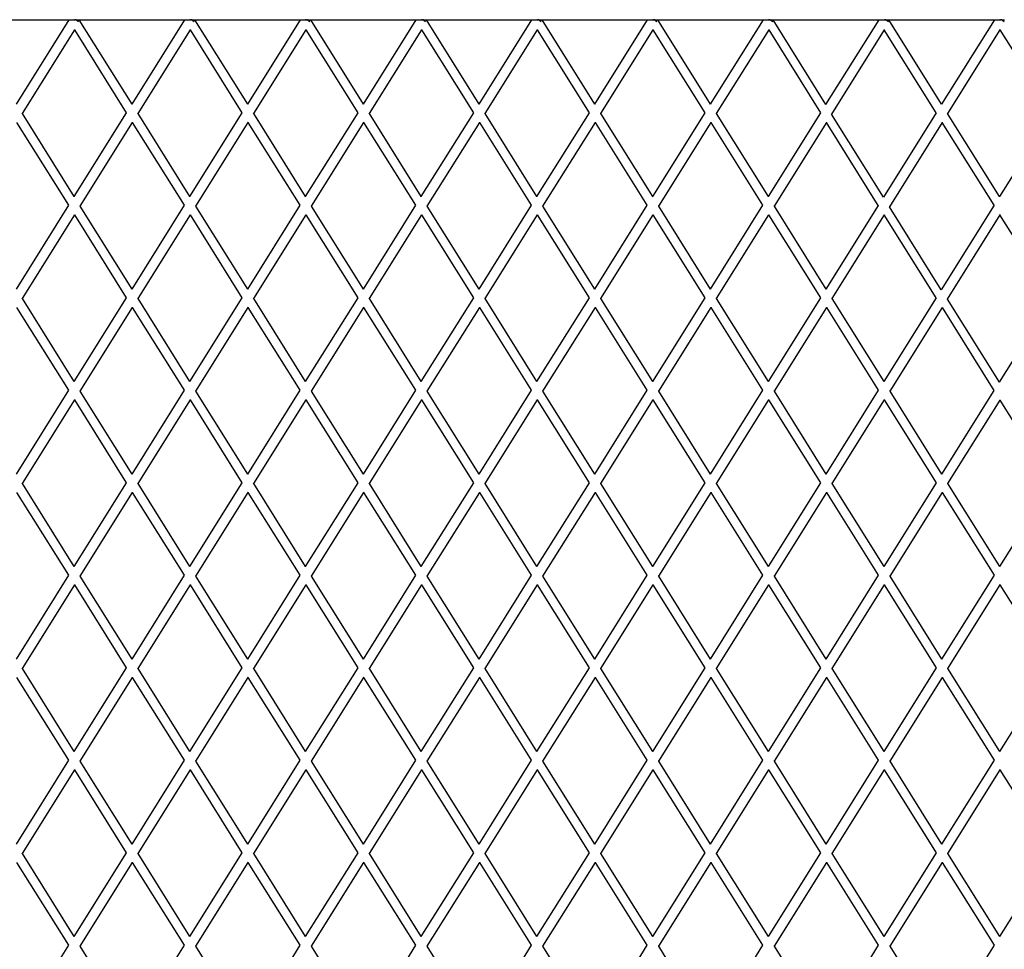
# Model space of a CAD drawing. Units: millimetres. Extents: x 621 to 9149, y -102 to 6396.
# Drawn here: x 7661 to 7912, y 4080 to 4317 of the extents above; entities that cross this region are included whole.
import ezdxf

# ---------------------------------------------------------------- set-up
doc = ezdxf.new("R2010")
doc.units = ezdxf.units.MM
doc.layers.add('Edges', color=7, linetype='Continuous')

# ---------------------------------------------------------------- blocks, each defined once
blk = doc.blocks.new('freight elevator rs')
at = {"layer": 'Edges'}
for p, q in [((-517.9, 1057.09), (-491, 1057.09)), ((-491, 1057.09), (-504.45, 1035.57)), ((-491, 1057.09), (-489.61, 1057.09)), ((-489.52, 1057.03), (-489.61, 1057.09)), ((-489.61, 1057.09), (-489.35, 1057.09)), ((-489.23, 1057.02), (-489.35, 1057.09)), ((-489.11, 1057.09), (-489.23, 1057.02)), ((-488.54, 1056.58), (-489.23, 1057.02)), ((-489.11, 1057.09), (-488.42, 1057.09)), ((-488.42, 1057.09), (-461.52, 1057.09)), ((-488.42, 1057.09), (-474.97, 1035.57)), ((-461.52, 1057.09), (-474.97, 1035.57)), ((-461.52, 1057.09), (-460.13, 1057.09)), ((-460.03, 1057.03), (-460.13, 1057.09)), ((-460.13, 1057.09), (-459.86, 1057.09)), ((-459.75, 1057.02), (-459.86, 1057.09)), ((-459.63, 1057.09), (-459.75, 1057.02)), ((-459.05, 1056.58), (-459.75, 1057.02)), ((-459.63, 1057.09), (-458.94, 1057.09)), ((-458.94, 1057.09), (-432.04, 1057.09)), ((-458.94, 1057.09), (-445.49, 1035.57)), ((-432.04, 1057.09), (-445.49, 1035.57)), ((-432.04, 1057.09), (-430.65, 1057.09)), ((-430.55, 1057.03), (-430.65, 1057.09)), ((-430.65, 1057.09), (-430.38, 1057.09)), ((-430.26, 1057.02), (-430.38, 1057.09)), ((-430.14, 1057.09), (-430.26, 1057.02)), ((-429.57, 1056.58), (-430.26, 1057.02)), ((-430.14, 1057.09), (-429.45, 1057.09)), ((-429.45, 1057.09), (-402.55, 1057.09)), ((-429.45, 1057.09), (-416, 1035.57)), ((-402.55, 1057.09), (-416, 1035.57)), ((-402.55, 1057.09), (-401.16, 1057.09)), ((-401.07, 1057.03), (-401.16, 1057.09)), ((-401.16, 1057.09), (-400.9, 1057.09)), ((-400.78, 1057.02), (-400.9, 1057.09)), ((-400.66, 1057.09), (-400.78, 1057.02)), ((-400.09, 1056.58), (-400.78, 1057.02)), ((-400.66, 1057.09), (-399.97, 1057.09)), ((-399.97, 1057.09), (-373.07, 1057.09)), ((-399.97, 1057.09), (-386.52, 1035.57)), ((-373.07, 1057.09), (-386.52, 1035.57)), ((-373.07, 1057.09), (-371.68, 1057.09)), ((-371.58, 1057.03), (-371.68, 1057.09)), ((-371.68, 1057.09), (-371.41, 1057.09)), ((-371.29, 1057.02), (-371.41, 1057.09)), ((-371.18, 1057.09), (-371.29, 1057.02)), ((-370.6, 1056.58), (-371.29, 1057.02)), ((-371.18, 1057.09), (-370.48, 1057.09)), ((-370.48, 1057.09), (-343.58, 1057.09)), ((-370.48, 1057.09), (-357.03, 1035.57)), ((-343.58, 1057.09), (-357.03, 1035.57)), ((-343.58, 1057.09), (-342.19, 1057.09)), ((-342.1, 1057.03), (-342.19, 1057.09)), ((-342.19, 1057.09), (-341.93, 1057.09)), ((-341.81, 1057.02), (-341.93, 1057.09)), ((-341.69, 1057.09), (-341.81, 1057.02)), ((-341.12, 1056.58), (-341.81, 1057.02)), ((-341.69, 1057.09), (-341, 1057.09)), ((-341, 1057.09), (-314.1, 1057.09)), ((-341, 1057.09), (-327.55, 1035.57)), ((-314.1, 1057.09), (-327.55, 1035.57)), ((-314.1, 1057.09), (-312.71, 1057.09)), ((-312.61, 1057.03), (-312.71, 1057.09)), ((-312.71, 1057.09), (-312.44, 1057.09)), ((-312.38, 1057.05), (-312.44, 1057.09)), ((-312.38, 1057.05), (-312.32, 1057.09)), ((-311.56, 1056.53), (-312.38, 1057.05)), ((-312.32, 1057.09), (-311.63, 1057.09)), ((-311.63, 1057.09), (-284.62, 1057.09)), ((-311.63, 1057.09), (-298.14, 1035.46)), ((-284.62, 1057.09), (-298.14, 1035.46)), ((-284.62, 1057.09), (-283.23, 1057.09)), ((-283.13, 1057.03), (-283.23, 1057.09)), ((-283.23, 1057.09), (-282.96, 1057.09)), ((-282.84, 1057.02), (-282.96, 1057.09)), ((-282.84, 1057.02), (-282.72, 1057.09)), ((-282.15, 1056.58), (-282.84, 1057.02)), ((-282.72, 1057.09), (-282.03, 1057.09)), ((-282.03, 1057.09), (-255.13, 1057.09)), ((-268.58, 1035.57), (-282.03, 1057.09)), ((-255.13, 1057.09), (-268.58, 1035.57)), ((-255.13, 1057.09), (-253.74, 1057.09)), ((-253.65, 1057.03), (-253.74, 1057.09)), ((-253.74, 1057.09), (-253.48, 1057.09)), ((-253.36, 1057.02), (-253.48, 1057.09)), ((-253.24, 1057.09), (-253.36, 1057.02)), ((-252.67, 1056.58), (-253.36, 1057.02)), ((-253.24, 1057.09), (-252.55, 1057.09)), ((-489.58, 1054.49), (-502.93, 1033.13)), ((-489.56, 1054.55), (-489.58, 1054.49)), ((-489.58, 1054.49), (-476.36, 1033.35)), ((-460.09, 1054.49), (-473.45, 1033.13)), ((-460.08, 1054.55), (-460.09, 1054.49)), ((-460.09, 1054.49), (-446.88, 1033.35)), ((-430.61, 1054.49), (-443.96, 1033.13)), ((-430.6, 1054.55), (-430.61, 1054.49)), ((-430.61, 1054.49), (-417.39, 1033.35)), ((-401.13, 1054.49), (-414.48, 1033.13)), ((-401.11, 1054.55), (-401.13, 1054.49)), ((-401.13, 1054.49), (-387.91, 1033.35)), ((-371.64, 1054.49), (-384.99, 1033.13)), ((-371.63, 1054.55), (-371.64, 1054.49)), ((-371.64, 1054.49), (-358.42, 1033.35)), ((-342.16, 1054.49), (-355.51, 1033.13)), ((-342.14, 1054.55), (-342.16, 1054.49)), ((-342.16, 1054.49), (-328.94, 1033.35)), ((-312.65, 1054.52), (-326.03, 1033.13)), ((-312.64, 1054.58), (-312.65, 1054.52)), ((-312.65, 1054.52), (-299.45, 1033.36)), ((-283.19, 1054.49), (-296.61, 1033.02)), ((-283.18, 1054.55), (-283.19, 1054.49)), ((-269.97, 1033.35), (-283.19, 1054.49)), ((-253.71, 1054.49), (-267.06, 1033.13)), ((-253.69, 1054.55), (-253.71, 1054.49)), ((-253.71, 1054.49), (-240.49, 1033.35)), ((-474.97, 1035.57), (-474.98, 1035.52)), ((-445.49, 1035.57), (-445.5, 1035.55)), ((-416, 1035.57), (-416.02, 1035.55)), ((-386.52, 1035.57), (-386.53, 1035.55)), ((-357.03, 1035.57), (-357.05, 1035.52)), ((-327.55, 1035.57), (-327.56, 1035.52)), ((-268.58, 1035.57), (-268.6, 1035.55)), ((-502.93, 1033.13), (-502.96, 1033.11)), ((-502.93, 1033.13), (-489.71, 1011.98)), ((-476.36, 1033.35), (-489.71, 1011.98)), ((-476.33, 1033.37), (-476.36, 1033.35)), ((-473.45, 1033.13), (-473.48, 1033.11)), ((-473.45, 1033.13), (-460.23, 1011.98)), ((-446.88, 1033.35), (-460.23, 1011.98)), ((-446.84, 1033.37), (-446.88, 1033.35)), ((-443.96, 1033.13), (-444, 1033.11)), ((-443.96, 1033.13), (-430.74, 1011.98)), ((-417.39, 1033.35), (-430.74, 1011.98)), ((-417.36, 1033.37), (-417.39, 1033.35)), ((-414.48, 1033.13), (-414.51, 1033.11)), ((-414.48, 1033.13), (-401.26, 1011.98)), ((-387.91, 1033.35), (-401.26, 1011.98)), ((-387.87, 1033.37), (-387.91, 1033.35)), ((-384.99, 1033.13), (-385.03, 1033.11)), ((-384.99, 1033.13), (-371.78, 1011.98)), ((-358.42, 1033.35), (-371.78, 1011.98)), ((-358.39, 1033.37), (-358.42, 1033.35)), ((-355.51, 1033.13), (-355.54, 1033.11)), ((-355.51, 1033.13), (-342.29, 1011.98)), ((-328.94, 1033.35), (-342.29, 1011.98)), ((-328.91, 1033.37), (-328.94, 1033.35)), ((-326.03, 1033.13), (-326.06, 1033.11)), ((-326.03, 1033.13), (-312.81, 1011.98)), ((-299.45, 1033.36), (-312.81, 1011.98)), ((-299.42, 1033.37), (-299.45, 1033.36)), ((-296.61, 1033.02), (-296.65, 1033)), ((-283.41, 1011.85), (-296.61, 1033.02)), ((-269.97, 1033.35), (-283.41, 1011.85)), ((-269.94, 1033.37), (-269.97, 1033.35)), ((-267.06, 1033.13), (-267.09, 1033.11)), ((-253.84, 1011.98), (-267.06, 1033.13)), ((-240.49, 1033.35), (-253.84, 1011.98)), ((-504.32, 1030.91), (-491.1, 1009.76)), ((-474.84, 1030.91), (-488.19, 1009.54)), ((-474.82, 1030.96), (-474.84, 1030.91)), ((-474.84, 1030.91), (-461.62, 1009.76)), ((-445.35, 1030.91), (-458.7, 1009.54)), ((-445.34, 1030.96), (-445.35, 1030.91)), ((-445.35, 1030.91), (-432.13, 1009.76)), ((-415.87, 1030.91), (-429.22, 1009.54)), ((-415.85, 1030.96), (-415.87, 1030.91)), ((-415.87, 1030.91), (-402.65, 1009.76)), ((-386.38, 1030.91), (-399.74, 1009.54)), ((-386.37, 1030.96), (-386.38, 1030.91)), ((-386.38, 1030.91), (-373.17, 1009.76)), ((-356.9, 1030.91), (-370.25, 1009.54)), ((-356.89, 1030.96), (-356.9, 1030.91)), ((-356.9, 1030.91), (-343.68, 1009.76)), ((-327.42, 1030.91), (-340.77, 1009.54)), ((-327.4, 1030.96), (-327.42, 1030.91)), ((-327.42, 1030.91), (-314.2, 1009.76)), ((-297.93, 1030.91), (-311.28, 1009.54)), ((-297.91, 1030.97), (-297.93, 1030.91)), ((-284.72, 1009.74), (-297.93, 1030.91)), ((-268.45, 1030.91), (-281.89, 1009.41)), ((-268.43, 1030.96), (-268.45, 1030.91)), ((-255.23, 1009.76), (-268.45, 1030.91)), ((-489.71, 1011.98), (-489.73, 1011.93)), ((-460.23, 1011.98), (-460.24, 1011.93)), ((-430.74, 1011.98), (-430.76, 1011.93)), ((-401.26, 1011.98), (-401.27, 1011.93)), ((-371.78, 1011.98), (-371.79, 1011.93)), ((-342.29, 1011.98), (-342.31, 1011.93)), ((-312.81, 1011.98), (-312.82, 1011.93)), ((-253.84, 1011.98), (-253.85, 1011.96)), ((-491.1, 1009.76), (-504.45, 988.4)), ((-491.07, 1009.78), (-491.1, 1009.76)), ((-488.19, 1009.54), (-488.22, 1009.52)), ((-488.19, 1009.54), (-474.97, 988.4)), ((-461.62, 1009.76), (-474.97, 988.4)), ((-461.58, 1009.78), (-461.62, 1009.76)), ((-458.7, 1009.54), (-458.74, 1009.52)), ((-458.7, 1009.54), (-445.49, 988.4)), ((-432.13, 1009.76), (-445.49, 988.4)), ((-432.1, 1009.78), (-432.13, 1009.76)), ((-429.22, 1009.54), (-429.25, 1009.52)), ((-429.22, 1009.54), (-416, 988.4)), ((-402.65, 1009.76), (-416, 988.4)), ((-402.62, 1009.78), (-402.65, 1009.76)), ((-399.74, 1009.54), (-399.77, 1009.52)), ((-399.74, 1009.54), (-386.52, 988.4)), ((-373.17, 1009.76), (-386.52, 988.4)), ((-373.13, 1009.78), (-373.17, 1009.76)), ((-370.25, 1009.54), (-370.29, 1009.52)), ((-370.25, 1009.54), (-357.03, 988.4)), ((-343.68, 1009.76), (-357.03, 988.4)), ((-343.65, 1009.78), (-343.68, 1009.76)), ((-340.77, 1009.54), (-340.8, 1009.52)), ((-340.77, 1009.54), (-327.55, 988.4)), ((-314.2, 1009.76), (-327.55, 988.4)), ((-314.16, 1009.78), (-314.2, 1009.76)), ((-311.28, 1009.54), (-311.32, 1009.52)), ((-311.28, 1009.54), (-298.07, 988.4)), ((-284.72, 1009.74), (-298.07, 988.4)), ((-284.69, 1009.76), (-284.72, 1009.74)), ((-281.89, 1009.41), (-281.92, 1009.39)), ((-268.68, 988.24), (-281.89, 1009.41)), ((-255.23, 1009.76), (-268.68, 988.24)), ((-255.2, 1009.78), (-255.23, 1009.76)), ((-489.58, 1007.32), (-502.93, 985.96)), ((-489.56, 1007.37), (-489.58, 1007.32)), ((-489.58, 1007.32), (-476.36, 986.17)), ((-460.09, 1007.32), (-473.45, 985.96)), ((-460.08, 1007.37), (-460.09, 1007.32)), ((-460.09, 1007.32), (-446.88, 986.17)), ((-430.61, 1007.32), (-443.96, 985.96)), ((-430.6, 1007.37), (-430.61, 1007.32)), ((-430.61, 1007.32), (-417.39, 986.17)), ((-401.13, 1007.32), (-414.48, 985.96)), ((-401.11, 1007.37), (-401.13, 1007.32)), ((-401.13, 1007.32), (-387.91, 986.17)), ((-371.64, 1007.32), (-384.99, 985.96)), ((-371.63, 1007.37), (-371.64, 1007.32)), ((-371.64, 1007.32), (-358.42, 986.17)), ((-342.16, 1007.32), (-355.51, 985.96)), ((-342.14, 1007.37), (-342.16, 1007.32)), ((-342.16, 1007.32), (-328.94, 986.17)), ((-312.67, 1007.32), (-326.03, 985.96)), ((-312.66, 1007.37), (-312.67, 1007.32)), ((-312.67, 1007.32), (-299.46, 986.17)), ((-283.2, 1007.3), (-296.54, 985.96)), ((-283.19, 1007.35), (-283.2, 1007.3)), ((-270, 986.13), (-283.2, 1007.3)), ((-253.71, 1007.32), (-267.16, 985.79)), ((-253.69, 1007.37), (-253.71, 1007.32)), ((-240.49, 986.17), (-253.71, 1007.32)), ((-476.36, 986.17), (-489.71, 964.81)), ((-476.33, 986.19), (-476.36, 986.17)), ((-474.97, 988.4), (-474.98, 988.37)), ((-446.88, 986.17), (-460.23, 964.81)), ((-446.84, 986.19), (-446.88, 986.17)), ((-445.49, 988.4), (-445.5, 988.37)), ((-417.39, 986.17), (-430.74, 964.81)), ((-417.36, 986.19), (-417.39, 986.17)), ((-416, 988.4), (-416.02, 988.37)), ((-387.91, 986.17), (-401.26, 964.81)), ((-387.87, 986.19), (-387.91, 986.17)), ((-386.52, 988.4), (-386.53, 988.37)), ((-358.42, 986.17), (-371.78, 964.81)), ((-358.39, 986.19), (-358.42, 986.17)), ((-357.03, 988.4), (-357.05, 988.37)), ((-328.94, 986.17), (-342.29, 964.81)), ((-328.91, 986.19), (-328.94, 986.17)), ((-327.55, 988.4), (-327.56, 988.37)), ((-299.46, 986.17), (-312.81, 964.81)), ((-299.42, 986.19), (-299.46, 986.17)), ((-298.07, 988.4), (-298.08, 988.37)), ((-270, 986.13), (-283.32, 964.81)), ((-269.96, 986.15), (-270, 986.13)), ((-240.49, 986.17), (-253.95, 964.62)), ((-504.32, 983.73), (-491.1, 962.58)), ((-502.93, 985.96), (-502.96, 985.93)), ((-502.93, 985.96), (-489.71, 964.81)), ((-474.84, 983.73), (-488.19, 962.37)), ((-474.82, 983.79), (-474.84, 983.73)), ((-474.84, 983.73), (-461.62, 962.58)), ((-473.45, 985.96), (-473.48, 985.93)), ((-473.45, 985.96), (-460.23, 964.81)), ((-445.35, 983.73), (-458.7, 962.37)), ((-445.34, 983.79), (-445.35, 983.73)), ((-445.35, 983.73), (-432.13, 962.58)), ((-443.96, 985.96), (-444, 985.93)), ((-443.96, 985.96), (-430.74, 964.81)), ((-415.87, 983.73), (-429.22, 962.37)), ((-415.85, 983.79), (-415.87, 983.73)), ((-415.87, 983.73), (-402.65, 962.58)), ((-414.48, 985.96), (-414.51, 985.93)), ((-414.48, 985.96), (-401.26, 964.81)), ((-386.38, 983.73), (-399.74, 962.37)), ((-386.37, 983.79), (-386.38, 983.73)), ((-386.38, 983.73), (-373.17, 962.58)), ((-384.99, 985.96), (-385.03, 985.93)), ((-384.99, 985.96), (-371.78, 964.81)), ((-356.9, 983.73), (-370.25, 962.37)), ((-356.89, 983.79), (-356.9, 983.73)), ((-356.9, 983.73), (-343.68, 962.58)), ((-355.51, 985.96), (-355.54, 985.93)), ((-355.51, 985.96), (-342.29, 964.81)), ((-327.42, 983.73), (-340.77, 962.37)), ((-327.4, 983.79), (-327.42, 983.73)), ((-327.42, 983.73), (-314.2, 962.58)), ((-326.03, 985.96), (-326.06, 985.93)), ((-326.03, 985.96), (-312.81, 964.81)), ((-297.93, 983.73), (-311.28, 962.37)), ((-297.92, 983.79), (-297.93, 983.73)), ((-297.93, 983.73), (-284.71, 962.58)), ((-296.54, 985.96), (-296.58, 985.93)), ((-296.54, 985.96), (-283.32, 964.81)), ((-268.47, 983.69), (-281.8, 962.37)), ((-268.46, 983.74), (-268.47, 983.69)), ((-268.47, 983.69), (-255.27, 962.52)), ((-267.16, 985.79), (-267.19, 985.77)), ((-267.16, 985.79), (-253.95, 964.62)), ((-489.71, 964.81), (-489.73, 964.79)), ((-460.23, 964.81), (-460.24, 964.79)), ((-430.74, 964.81), (-430.76, 964.79)), ((-401.26, 964.81), (-401.27, 964.79)), ((-371.78, 964.81), (-371.79, 964.79)), ((-342.29, 964.81), (-342.31, 964.79)), ((-312.81, 964.81), (-312.82, 964.79)), ((-283.32, 964.81), (-283.34, 964.79)), ((-491.1, 962.58), (-504.45, 941.22)), ((-491.07, 962.61), (-491.1, 962.58)), ((-488.19, 962.37), (-488.22, 962.35)), ((-488.19, 962.37), (-474.97, 941.22)), ((-461.62, 962.58), (-474.97, 941.22)), ((-461.58, 962.61), (-461.62, 962.58)), ((-458.7, 962.37), (-458.74, 962.35)), ((-458.7, 962.37), (-445.49, 941.22)), ((-432.13, 962.58), (-445.49, 941.22)), ((-432.1, 962.61), (-432.13, 962.58)), ((-429.22, 962.37), (-429.25, 962.35)), ((-429.22, 962.37), (-416, 941.22)), ((-402.65, 962.58), (-416, 941.22)), ((-402.62, 962.61), (-402.65, 962.58)), ((-399.74, 962.37), (-399.77, 962.35)), ((-399.74, 962.37), (-386.52, 941.22)), ((-373.17, 962.58), (-386.52, 941.22)), ((-373.13, 962.61), (-373.17, 962.58)), ((-370.25, 962.37), (-370.29, 962.35)), ((-370.25, 962.37), (-357.03, 941.22)), ((-343.68, 962.58), (-357.03, 941.22)), ((-343.65, 962.61), (-343.68, 962.58)), ((-340.77, 962.37), (-340.8, 962.35)), ((-340.77, 962.37), (-327.55, 941.22)), ((-314.2, 962.58), (-327.55, 941.22)), ((-314.16, 962.61), (-314.2, 962.58)), ((-311.28, 962.37), (-311.32, 962.35)), ((-311.28, 962.37), (-298.07, 941.22)), ((-284.71, 962.58), (-298.07, 941.22)), ((-284.68, 962.61), (-284.71, 962.58)), ((-281.8, 962.37), (-281.83, 962.35)), ((-281.8, 962.37), (-268.58, 941.22)), ((-255.27, 962.52), (-268.58, 941.22)), ((-255.24, 962.54), (-255.27, 962.52)), ((-489.58, 960.14), (-502.93, 938.78)), ((-489.56, 960.2), (-489.58, 960.14)), ((-489.58, 960.14), (-476.36, 939)), ((-460.09, 960.14), (-473.45, 938.78)), ((-460.08, 960.2), (-460.09, 960.14)), ((-460.09, 960.14), (-446.88, 939)), ((-430.61, 960.14), (-443.96, 938.78)), ((-430.6, 960.2), (-430.61, 960.14)), ((-430.61, 960.14), (-417.39, 939)), ((-401.13, 960.14), (-414.48, 938.78)), ((-401.11, 960.2), (-401.13, 960.14)), ((-401.13, 960.14), (-387.91, 939)), ((-371.64, 960.14), (-384.99, 938.78)), ((-371.63, 960.2), (-371.64, 960.14)), ((-371.64, 960.14), (-358.42, 939)), ((-342.16, 960.14), (-355.51, 938.78)), ((-342.14, 960.2), (-342.16, 960.14)), ((-342.16, 960.14), (-328.94, 939)), ((-312.67, 960.14), (-326.03, 938.78)), ((-312.66, 960.2), (-312.67, 960.14)), ((-312.67, 960.14), (-299.46, 939)), ((-283.19, 960.14), (-296.54, 938.78)), ((-283.18, 960.2), (-283.19, 960.14)), ((-283.19, 960.14), (-269.97, 939)), ((-253.75, 960.08), (-267.06, 938.78)), ((-253.73, 960.13), (-253.75, 960.08)), ((-253.75, 960.08), (-240.54, 938.91)), ((-474.97, 941.22), (-474.98, 941.2)), ((-445.49, 941.22), (-445.5, 941.2)), ((-416, 941.22), (-416.02, 941.2)), ((-386.52, 941.22), (-386.53, 941.2)), ((-357.03, 941.22), (-357.05, 941.2)), ((-327.55, 941.22), (-327.56, 941.2)), ((-298.07, 941.22), (-298.08, 941.2)), ((-268.58, 941.22), (-268.6, 941.2)), ((-502.93, 938.78), (-502.96, 938.76)), ((-502.93, 938.78), (-489.71, 917.63)), ((-476.36, 939), (-489.71, 917.63)), ((-476.33, 939.02), (-476.36, 939)), ((-473.45, 938.78), (-473.48, 938.76)), ((-473.45, 938.78), (-460.23, 917.63)), ((-446.88, 939), (-460.23, 917.63)), ((-446.84, 939.02), (-446.88, 939)), ((-443.96, 938.78), (-444, 938.76)), ((-443.96, 938.78), (-430.74, 917.63)), ((-417.39, 939), (-430.74, 917.63)), ((-417.36, 939.02), (-417.39, 939)), ((-414.48, 938.78), (-414.51, 938.76)), ((-414.48, 938.78), (-401.26, 917.63)), ((-387.91, 939), (-401.26, 917.63)), ((-387.87, 939.02), (-387.91, 939)), ((-384.99, 938.78), (-385.03, 938.76)), ((-384.99, 938.78), (-371.78, 917.63)), ((-358.42, 939), (-371.78, 917.63)), ((-358.39, 939.02), (-358.42, 939)), ((-355.51, 938.78), (-355.54, 938.76)), ((-355.51, 938.78), (-342.29, 917.63)), ((-328.94, 939), (-342.29, 917.63)), ((-328.91, 939.02), (-328.94, 939)), ((-326.03, 938.78), (-326.06, 938.76)), ((-326.03, 938.78), (-312.81, 917.63)), ((-299.46, 939), (-312.81, 917.63)), ((-299.42, 939.02), (-299.46, 939)), ((-296.54, 938.78), (-296.58, 938.76)), ((-296.54, 938.78), (-283.32, 917.63)), ((-269.97, 939), (-283.32, 917.63)), ((-269.94, 939.02), (-269.97, 939)), ((-267.06, 938.78), (-267.09, 938.76)), ((-267.06, 938.78), (-253.84, 917.63)), ((-240.54, 938.91), (-253.84, 917.63)), ((-504.32, 936.56), (-491.1, 915.41)), ((-474.84, 936.56), (-488.19, 915.19)), ((-474.82, 936.61), (-474.84, 936.56)), ((-474.84, 936.56), (-461.62, 915.41)), ((-445.35, 936.56), (-458.7, 915.19)), ((-445.34, 936.61), (-445.35, 936.56)), ((-445.35, 936.56), (-432.13, 915.41)), ((-415.87, 936.56), (-429.22, 915.19)), ((-415.85, 936.61), (-415.87, 936.56)), ((-415.87, 936.56), (-402.65, 915.41)), ((-386.38, 936.56), (-399.74, 915.19)), ((-386.37, 936.61), (-386.38, 936.56)), ((-386.38, 936.56), (-373.17, 915.41)), ((-356.9, 936.56), (-370.25, 915.19)), ((-356.89, 936.61), (-356.9, 936.56)), ((-356.9, 936.56), (-343.68, 915.41)), ((-327.42, 936.56), (-340.77, 915.19)), ((-327.4, 936.61), (-327.42, 936.56)), ((-327.42, 936.56), (-314.2, 915.41)), ((-297.93, 936.56), (-311.28, 915.19)), ((-297.92, 936.61), (-297.93, 936.56)), ((-297.93, 936.56), (-284.71, 915.41)), ((-268.45, 936.56), (-281.8, 915.19)), ((-268.43, 936.61), (-268.45, 936.56)), ((-268.45, 936.56), (-255.23, 915.41)), ((-489.71, 917.63), (-489.73, 917.61)), ((-460.23, 917.63), (-460.24, 917.61)), ((-430.74, 917.63), (-430.76, 917.58)), ((-401.26, 917.63), (-401.27, 917.61)), ((-371.78, 917.63), (-371.79, 917.61)), ((-342.29, 917.63), (-342.31, 917.61)), ((-312.81, 917.63), (-312.82, 917.61)), ((-283.32, 917.63), (-283.34, 917.61)), ((-253.84, 917.63), (-253.85, 917.61)), ((-491.1, 915.41), (-504.45, 894.05)), ((-491.07, 915.43), (-491.1, 915.41)), ((-488.19, 915.19), (-488.22, 915.17)), ((-488.19, 915.19), (-474.97, 894.05)), ((-461.62, 915.41), (-474.97, 894.05)), ((-461.58, 915.43), (-461.62, 915.41)), ((-458.7, 915.19), (-458.74, 915.17)), ((-458.7, 915.19), (-445.49, 894.05)), ((-432.13, 915.41), (-445.49, 894.05)), ((-432.1, 915.43), (-432.13, 915.41)), ((-429.22, 915.19), (-429.25, 915.17)), ((-429.22, 915.19), (-416, 894.05)), ((-402.65, 915.41), (-416, 894.05)), ((-402.62, 915.43), (-402.65, 915.41)), ((-399.74, 915.19), (-399.77, 915.17)), ((-399.74, 915.19), (-386.52, 894.05)), ((-373.17, 915.41), (-386.52, 894.05)), ((-373.13, 915.43), (-373.17, 915.41)), ((-370.25, 915.19), (-370.29, 915.17)), ((-370.25, 915.19), (-357.03, 894.05)), ((-343.68, 915.41), (-357.03, 894.05)), ((-343.65, 915.43), (-343.68, 915.41)), ((-340.77, 915.19), (-340.8, 915.17)), ((-340.77, 915.19), (-327.55, 894.05)), ((-314.2, 915.41), (-327.55, 894.05)), ((-314.16, 915.43), (-314.2, 915.41)), ((-311.28, 915.19), (-311.32, 915.17)), ((-311.28, 915.19), (-298.07, 894.05)), ((-284.71, 915.41), (-298.07, 894.05)), ((-284.68, 915.43), (-284.71, 915.41)), ((-281.8, 915.19), (-281.83, 915.17)), ((-281.8, 915.19), (-268.58, 894.05)), ((-255.23, 915.41), (-268.58, 894.05)), ((-255.2, 915.43), (-255.23, 915.41)), ((-489.58, 912.97), (-502.93, 891.61)), ((-489.56, 913.02), (-489.58, 912.97)), ((-489.58, 912.97), (-476.36, 891.82)), ((-460.09, 912.97), (-473.45, 891.61)), ((-460.08, 913.02), (-460.09, 912.97)), ((-460.09, 912.97), (-446.88, 891.82)), ((-430.61, 912.97), (-443.96, 891.61)), ((-430.6, 913.02), (-430.61, 912.97)), ((-430.61, 912.97), (-417.39, 891.82)), ((-401.13, 912.97), (-414.48, 891.61)), ((-401.11, 913.02), (-401.13, 912.97)), ((-401.13, 912.97), (-387.91, 891.82)), ((-371.64, 912.97), (-384.99, 891.61)), ((-371.63, 913.02), (-371.64, 912.97)), ((-371.64, 912.97), (-358.42, 891.82)), ((-342.16, 912.97), (-355.51, 891.61)), ((-342.14, 913.02), (-342.16, 912.97)), ((-342.16, 912.97), (-328.94, 891.82)), ((-312.67, 912.97), (-326.03, 891.61)), ((-312.66, 913.02), (-312.67, 912.97)), ((-312.67, 912.97), (-299.46, 891.82)), ((-283.19, 912.97), (-296.54, 891.61)), ((-283.18, 913.02), (-283.19, 912.97)), ((-283.19, 912.97), (-269.97, 891.82)), ((-253.71, 912.97), (-267.06, 891.61)), ((-253.69, 913.02), (-253.71, 912.97)), ((-253.71, 912.97), (-240.49, 891.82)), ((-474.97, 894.05), (-474.98, 894.03)), ((-445.49, 894.05), (-445.5, 894.03)), ((-416, 894.05), (-416.02, 894.03)), ((-386.52, 894.05), (-386.53, 894.03)), ((-357.03, 894.05), (-357.05, 894.03)), ((-327.55, 894.05), (-327.56, 894.03)), ((-298.07, 894.05), (-298.08, 894.03)), ((-268.58, 894.05), (-268.6, 894.03)), ((-502.93, 891.61), (-502.96, 891.59)), ((-502.93, 891.61), (-489.71, 870.46)), ((-476.36, 891.82), (-489.71, 870.46)), ((-476.33, 891.84), (-476.36, 891.82)), ((-473.45, 891.61), (-473.48, 891.59)), ((-473.45, 891.61), (-460.23, 870.46)), ((-446.88, 891.82), (-460.23, 870.46)), ((-446.84, 891.84), (-446.88, 891.82)), ((-443.96, 891.61), (-444, 891.59)), ((-443.96, 891.61), (-430.74, 870.46)), ((-417.39, 891.82), (-430.74, 870.46)), ((-417.36, 891.84), (-417.39, 891.82)), ((-414.48, 891.61), (-414.51, 891.59)), ((-414.48, 891.61), (-401.26, 870.46)), ((-387.91, 891.82), (-401.26, 870.46)), ((-387.87, 891.84), (-387.91, 891.82)), ((-384.99, 891.61), (-385.03, 891.59)), ((-384.99, 891.61), (-371.78, 870.46)), ((-358.42, 891.82), (-371.78, 870.46)), ((-358.39, 891.84), (-358.42, 891.82)), ((-355.51, 891.61), (-355.54, 891.59)), ((-355.51, 891.61), (-342.29, 870.46)), ((-328.94, 891.82), (-342.29, 870.46)), ((-328.91, 891.84), (-328.94, 891.82)), ((-326.03, 891.61), (-326.06, 891.59)), ((-326.03, 891.61), (-312.81, 870.46)), ((-299.46, 891.82), (-312.81, 870.46)), ((-299.42, 891.84), (-299.46, 891.82)), ((-296.54, 891.61), (-296.58, 891.59)), ((-296.54, 891.61), (-283.32, 870.46)), ((-269.97, 891.82), (-283.32, 870.46)), ((-269.94, 891.84), (-269.97, 891.82)), ((-267.06, 891.61), (-267.09, 891.59)), ((-267.06, 891.61), (-253.84, 870.46)), ((-240.49, 891.82), (-253.84, 870.46)), ((-504.32, 889.38), (-491.1, 868.23)), ((-474.84, 889.38), (-488.19, 868.02)), ((-474.82, 889.44), (-474.84, 889.38)), ((-474.84, 889.38), (-461.62, 868.23)), ((-445.35, 889.38), (-458.7, 868.02)), ((-445.34, 889.44), (-445.35, 889.38)), ((-445.35, 889.38), (-432.13, 868.23)), ((-415.87, 889.38), (-429.22, 868.02)), ((-415.85, 889.44), (-415.87, 889.38)), ((-415.87, 889.38), (-402.65, 868.23)), ((-386.38, 889.38), (-399.74, 868.02)), ((-386.37, 889.44), (-386.38, 889.38)), ((-386.38, 889.38), (-373.17, 868.23)), ((-356.9, 889.38), (-370.25, 868.02)), ((-356.89, 889.44), (-356.9, 889.38)), ((-356.9, 889.38), (-343.68, 868.23)), ((-327.42, 889.38), (-340.77, 868.02)), ((-327.4, 889.44), (-327.42, 889.38)), ((-327.42, 889.38), (-314.2, 868.23)), ((-297.93, 889.38), (-311.28, 868.02)), ((-297.92, 889.44), (-297.93, 889.38)), ((-297.93, 889.38), (-284.71, 868.23)), ((-268.45, 889.38), (-281.8, 868.02)), ((-268.43, 889.44), (-268.45, 889.38)), ((-268.45, 889.38), (-255.23, 868.23)), ((-491.1, 868.23), (-504.45, 846.87)), ((-491.07, 868.26), (-491.1, 868.23)), ((-489.71, 870.46), (-489.73, 870.44)), ((-461.62, 868.23), (-474.97, 846.87)), ((-461.58, 868.26), (-461.62, 868.23)), ((-460.23, 870.46), (-460.24, 870.44)), ((-432.13, 868.23), (-445.49, 846.87)), ((-432.1, 868.26), (-432.13, 868.23)), ((-430.74, 870.46), (-430.76, 870.44)), ((-402.65, 868.23), (-416, 846.87)), ((-402.62, 868.26), (-402.65, 868.23)), ((-401.26, 870.46), (-401.27, 870.44)), ((-373.17, 868.23), (-386.52, 846.87)), ((-373.13, 868.26), (-373.17, 868.23)), ((-371.78, 870.46), (-371.79, 870.44)), ((-343.68, 868.23), (-357.03, 846.87)), ((-343.65, 868.26), (-343.68, 868.23)), ((-342.29, 870.46), (-342.31, 870.44)), ((-314.2, 868.23), (-327.55, 846.87)), ((-314.16, 868.26), (-314.2, 868.23)), ((-312.81, 870.46), (-312.82, 870.44)), ((-284.71, 868.23), (-298.07, 846.87)), ((-284.68, 868.26), (-284.71, 868.23)), ((-283.32, 870.46), (-283.34, 870.44)), ((-255.23, 868.23), (-268.58, 846.87)), ((-255.2, 868.26), (-255.23, 868.23)), ((-253.84, 870.46), (-253.85, 870.44)), ((-489.58, 865.8), (-502.93, 844.43)), ((-489.56, 865.85), (-489.58, 865.8)), ((-489.58, 865.8), (-476.36, 844.65)), ((-488.19, 868.02), (-488.22, 868)), ((-488.19, 868.02), (-474.97, 846.87)), ((-460.09, 865.8), (-473.45, 844.43)), ((-460.08, 865.85), (-460.09, 865.8)), ((-460.09, 865.8), (-446.88, 844.65)), ((-458.7, 868.02), (-458.74, 868)), ((-458.7, 868.02), (-445.49, 846.87)), ((-430.61, 865.8), (-443.96, 844.43)), ((-430.6, 865.85), (-430.61, 865.8)), ((-430.61, 865.8), (-417.39, 844.65)), ((-429.22, 868.02), (-429.25, 868)), ((-429.22, 868.02), (-416, 846.87)), ((-401.13, 865.8), (-414.48, 844.43)), ((-401.11, 865.85), (-401.13, 865.8)), ((-401.13, 865.8), (-387.91, 844.65)), ((-399.74, 868.02), (-399.77, 868)), ((-399.74, 868.02), (-386.52, 846.87)), ((-371.64, 865.8), (-384.99, 844.43)), ((-371.63, 865.85), (-371.64, 865.8)), ((-371.64, 865.8), (-358.42, 844.65)), ((-370.25, 868.02), (-370.29, 868)), ((-370.25, 868.02), (-357.03, 846.87)), ((-342.16, 865.8), (-355.51, 844.43)), ((-342.14, 865.85), (-342.16, 865.8)), ((-342.16, 865.8), (-328.94, 844.65)), ((-340.77, 868.02), (-340.8, 868)), ((-340.77, 868.02), (-327.55, 846.87)), ((-312.67, 865.8), (-326.03, 844.43)), ((-312.66, 865.85), (-312.67, 865.8)), ((-312.67, 865.8), (-299.46, 844.65)), ((-311.28, 868.02), (-311.32, 868)), ((-311.28, 868.02), (-298.07, 846.87)), ((-283.19, 865.8), (-296.54, 844.43)), ((-283.18, 865.85), (-283.19, 865.8)), ((-283.19, 865.8), (-269.97, 844.65)), ((-281.8, 868.02), (-281.83, 868)), ((-281.8, 868.02), (-268.58, 846.87)), ((-253.71, 865.8), (-267.06, 844.43)), ((-253.69, 865.85), (-253.71, 865.8)), ((-253.71, 865.8), (-240.49, 844.65)), ((-474.97, 846.87), (-474.98, 846.82)), ((-445.49, 846.87), (-445.5, 846.82)), ((-416, 846.87), (-416.02, 846.85)), ((-386.52, 846.87), (-386.53, 846.85)), ((-357.03, 846.87), (-357.05, 846.85)), ((-327.55, 846.87), (-327.56, 846.85)), ((-298.07, 846.87), (-298.08, 846.85)), ((-268.58, 846.87), (-268.6, 846.85)), ((-502.93, 844.43), (-502.96, 844.41)), ((-502.93, 844.43), (-489.71, 823.29)), ((-476.36, 844.65), (-489.71, 823.29)), ((-476.33, 844.67), (-476.36, 844.65)), ((-473.45, 844.43), (-473.48, 844.41)), ((-473.45, 844.43), (-460.23, 823.29)), ((-446.88, 844.65), (-460.23, 823.29)), ((-446.84, 844.67), (-446.88, 844.65)), ((-443.96, 844.43), (-444, 844.41)), ((-443.96, 844.43), (-430.74, 823.29)), ((-417.39, 844.65), (-430.74, 823.29)), ((-417.36, 844.67), (-417.39, 844.65)), ((-414.48, 844.43), (-414.51, 844.41)), ((-414.48, 844.43), (-401.26, 823.29)), ((-387.91, 844.65), (-401.26, 823.29)), ((-387.87, 844.67), (-387.91, 844.65)), ((-384.99, 844.43), (-385.03, 844.41)), ((-384.99, 844.43), (-371.78, 823.29)), ((-358.42, 844.65), (-371.78, 823.29)), ((-358.39, 844.67), (-358.42, 844.65)), ((-355.51, 844.43), (-355.54, 844.41)), ((-355.51, 844.43), (-342.29, 823.29)), ((-328.94, 844.65), (-342.29, 823.29)), ((-328.91, 844.67), (-328.94, 844.65)), ((-326.03, 844.43), (-326.06, 844.41)), ((-326.03, 844.43), (-312.81, 823.29)), ((-299.46, 844.65), (-312.81, 823.29)), ((-299.42, 844.67), (-299.46, 844.65)), ((-296.54, 844.43), (-296.58, 844.41)), ((-296.54, 844.43), (-283.32, 823.29)), ((-269.97, 844.65), (-283.32, 823.29)), ((-269.94, 844.67), (-269.97, 844.65)), ((-267.06, 844.43), (-267.09, 844.41)), ((-267.06, 844.43), (-253.84, 823.29)), ((-240.49, 844.65), (-253.84, 823.29)), ((-504.32, 842.21), (-491.1, 821.06)), ((-474.84, 842.21), (-488.19, 820.85)), ((-474.82, 842.26), (-474.84, 842.21)), ((-474.84, 842.21), (-461.62, 821.06)), ((-445.35, 842.21), (-458.7, 820.85)), ((-445.34, 842.26), (-445.35, 842.21)), ((-445.35, 842.21), (-432.13, 821.06)), ((-415.87, 842.21), (-429.22, 820.85)), ((-415.85, 842.26), (-415.87, 842.21)), ((-415.87, 842.21), (-402.65, 821.06)), ((-386.38, 842.21), (-399.74, 820.85)), ((-386.37, 842.26), (-386.38, 842.21)), ((-386.38, 842.21), (-373.17, 821.06)), ((-356.9, 842.21), (-370.25, 820.85)), ((-356.89, 842.26), (-356.9, 842.21)), ((-356.9, 842.21), (-343.68, 821.06)), ((-327.42, 842.21), (-340.77, 820.85)), ((-327.4, 842.26), (-327.42, 842.21)), ((-327.42, 842.21), (-314.2, 821.06)), ((-297.93, 842.21), (-311.28, 820.85)), ((-297.92, 842.26), (-297.93, 842.21)), ((-297.93, 842.21), (-284.71, 821.06)), ((-268.45, 842.21), (-281.8, 820.85)), ((-268.43, 842.26), (-268.45, 842.21)), ((-268.45, 842.21), (-255.23, 821.06)), ((-489.71, 823.29), (-489.73, 823.26)), ((-460.23, 823.29), (-460.24, 823.26)), ((-430.74, 823.29), (-430.76, 823.26)), ((-401.26, 823.29), (-401.27, 823.26)), ((-371.78, 823.29), (-371.79, 823.26)), ((-342.29, 823.29), (-342.31, 823.26)), ((-312.81, 823.29), (-312.82, 823.26)), ((-283.32, 823.29), (-283.34, 823.26)), ((-253.84, 823.29), (-253.85, 823.26)), ((-491.1, 821.06), (-504.45, 799.7)), ((-491.07, 821.08), (-491.1, 821.06)), ((-488.19, 820.85), (-488.22, 820.82)), ((-488.19, 820.85), (-474.97, 799.7)), ((-461.62, 821.06), (-474.97, 799.7)), ((-461.58, 821.08), (-461.62, 821.06)), ((-458.7, 820.85), (-458.74, 820.82)), ((-458.7, 820.85), (-445.49, 799.7)), ((-432.13, 821.06), (-445.49, 799.7)), ((-432.1, 821.08), (-432.13, 821.06)), ((-429.22, 820.85), (-429.25, 820.82)), ((-429.22, 820.85), (-416, 799.7)), ((-402.65, 821.06), (-416, 799.7)), ((-402.62, 821.08), (-402.65, 821.06)), ((-399.74, 820.85), (-399.77, 820.82)), ((-399.74, 820.85), (-386.52, 799.7)), ((-373.17, 821.06), (-386.52, 799.7)), ((-373.13, 821.08), (-373.17, 821.06)), ((-370.25, 820.85), (-370.29, 820.82)), ((-370.25, 820.85), (-357.03, 799.7)), ((-343.68, 821.06), (-357.03, 799.7)), ((-343.65, 821.08), (-343.68, 821.06)), ((-340.77, 820.85), (-340.8, 820.82)), ((-340.77, 820.85), (-327.55, 799.7)), ((-314.2, 821.06), (-327.55, 799.7)), ((-314.16, 821.08), (-314.2, 821.06)), ((-311.28, 820.85), (-311.32, 820.82)), ((-311.28, 820.85), (-298.07, 799.7)), ((-284.71, 821.06), (-298.07, 799.7)), ((-284.68, 821.08), (-284.71, 821.06)), ((-281.8, 820.85), (-281.83, 820.82)), ((-281.8, 820.85), (-268.58, 799.7)), ((-255.23, 821.06), (-268.58, 799.7)), ((-255.2, 821.08), (-255.23, 821.06))]:
    blk.add_line(p, q, dxfattribs=at)

msp = doc.modelspace()

# ---------------------------------------------------------------- block references
msp.add_blockref('freight elevator rs', (8164.45, 3259.47))

doc.saveas('drawing.dxf')
